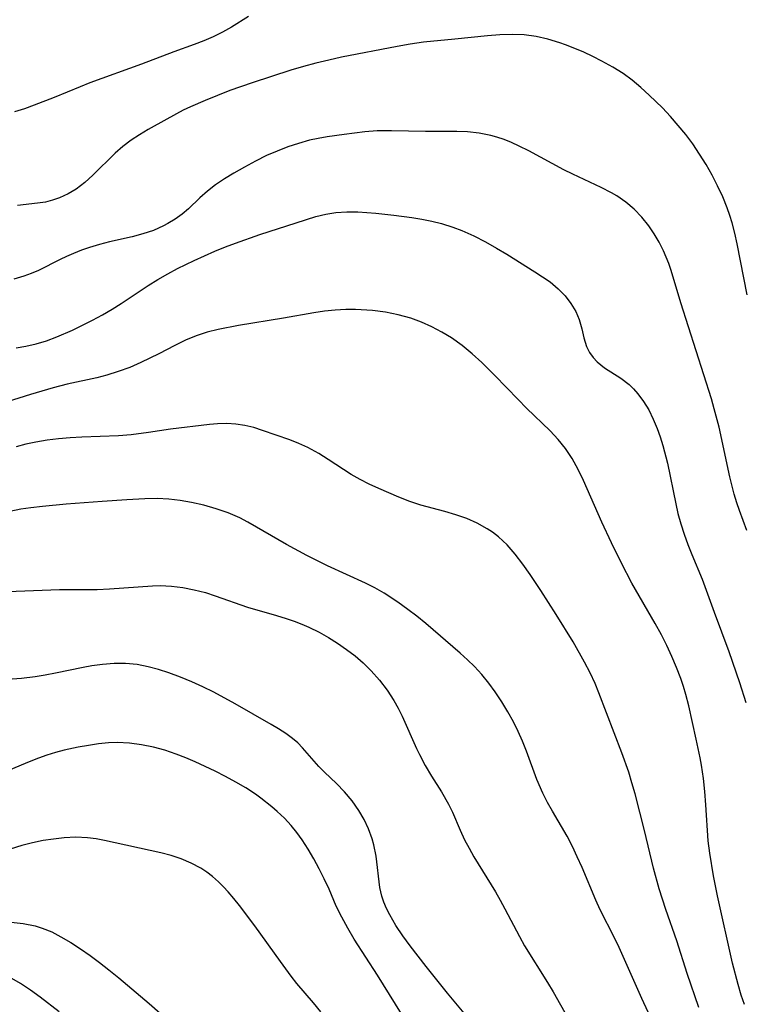
# Model space of a CAD drawing. Extents: x 1638514 to 1646716, y 2756403 to 2764605.
# Drawn here: x 1639278 to 1639384, y 2756706 to 2756850 of the extents above; entities that cross this region are included whole.
import ezdxf

# ---------------------------------------------------------------- set-up
doc = ezdxf.new("R2010")
doc.units = 0

msp = doc.modelspace()

# ---------------------------------------------------------------- linework, layer by layer
at = {"layer": 'WIL_008_Contours', "color": 0}
for points in [[(1639311.76, 2756850.16, 222), (1639309.26, 2756848.59, 222), (1639307.95, 2756847.87, 222), (1639306.6, 2756847.22, 222), (1639305.23, 2756846.62, 222), (1639303.83, 2756846.07, 222), (1639300.86, 2756845, 222), (1639296.14, 2756843.19, 222), (1639288.6, 2756840.46, 222), (1639287.18, 2756839.9, 222), (1639283.36, 2756838.32, 222), (1639280.47, 2756837.2, 222), (1639279.02, 2756836.7, 222), (1639277.59, 2756836.25, 222)], [(1639384.62, 2756809.51, 220), (1639383.18, 2756816.95, 220), (1639382.84, 2756818.5, 220), (1639382.44, 2756820.03, 220), (1639382.1, 2756821.12, 220), (1639381.72, 2756822.2, 220), (1639381.05, 2756823.83, 220), (1639380.3, 2756825.44, 220), (1639379.49, 2756827.01, 220), (1639378.61, 2756828.56, 220), (1639377.68, 2756830.08, 220), (1639376.68, 2756831.55, 220), (1639375.64, 2756832.93, 220), (1639374.55, 2756834.26, 220), (1639373.41, 2756835.56, 220), (1639372.23, 2756836.81, 220), (1639370.29, 2756838.7, 220), (1639369.08, 2756839.8, 220), (1639367.83, 2756840.85, 220), (1639366.53, 2756841.82, 220), (1639364.99, 2756842.78, 220), (1639363.39, 2756843.66, 220), (1639362.09, 2756844.32, 220), (1639360.78, 2756844.94, 220), (1639359.45, 2756845.51, 220), (1639358.1, 2756846.03, 220), (1639357.24, 2756846.32, 220), (1639355.52, 2756846.84, 220), (1639353.78, 2756847.24, 220), (1639352.02, 2756847.49, 220), (1639350.27, 2756847.56, 220), (1639348.49, 2756847.49, 220), (1639346.67, 2756847.34, 220), (1639341.92, 2756846.84, 220), (1639337.33, 2756846.41, 220), (1639335.41, 2756846.13, 220), (1639333.49, 2756845.78, 220), (1639325.34, 2756844.21, 220), (1639323.48, 2756843.81, 220), (1639321.62, 2756843.36, 220), (1639319.78, 2756842.87, 220), (1639317.97, 2756842.33, 220), (1639312.29, 2756840.49, 220), (1639309.02, 2756839.34, 220), (1639305.46, 2756837.91, 220), (1639303.29, 2756836.98, 220), (1639302.24, 2756836.47, 220), (1639299.83, 2756835.19, 220), (1639297.13, 2756833.66, 220), (1639295.85, 2756832.89, 220), (1639294.61, 2756832.08, 220), (1639293.43, 2756831.2, 220), (1639292.27, 2756830.2, 220), (1639289.04, 2756826.99, 220), (1639287.85, 2756825.91, 220), (1639286.59, 2756824.94, 220), (1639285.41, 2756824.25, 220), (1639284.17, 2756823.69, 220), (1639283.14, 2756823.34, 220), (1639282.09, 2756823.07, 220), (1639280.92, 2756822.88, 220), (1639278.01, 2756822.56, 220)], [(1639384.59, 2756775.07, 218), (1639383.49, 2756777.99, 218), (1639383.09, 2756779.14, 218), (1639382.71, 2756780.38, 218), (1639382.08, 2756782.92, 218), (1639380.52, 2756790.16, 218), (1639379.82, 2756792.87, 218), (1639379.4, 2756794.3, 218), (1639374.92, 2756808.36, 218), (1639373.52, 2756813.06, 218), (1639373.17, 2756814.1, 218), (1639372.81, 2756815.03, 218), (1639372.42, 2756815.93, 218), (1639371.78, 2756817.2, 218), (1639371.05, 2756818.42, 218), (1639370.26, 2756819.58, 218), (1639369.22, 2756820.86, 218), (1639368.09, 2756822.02, 218), (1639366.88, 2756823.07, 218), (1639365.6, 2756823.97, 218), (1639364.81, 2756824.42, 218), (1639363.31, 2756825.19, 218), (1639359.15, 2756827.12, 218), (1639357.85, 2756827.75, 218), (1639352.71, 2756830.53, 218), (1639351.29, 2756831.24, 218), (1639350.17, 2756831.75, 218), (1639349.11, 2756832.18, 218), (1639348.04, 2756832.54, 218), (1639347.15, 2756832.79, 218), (1639345.46, 2756833.12, 218), (1639343.75, 2756833.3, 218), (1639342.19, 2756833.36, 218), (1639337.62, 2756833.38, 218), (1639332.68, 2756833.49, 218), (1639330.58, 2756833.46, 218), (1639328.75, 2756833.3, 218), (1639325.76, 2756832.94, 218), (1639323.28, 2756832.59, 218), (1639321.97, 2756832.36, 218), (1639320.66, 2756832.08, 218), (1639319.06, 2756831.64, 218), (1639317.49, 2756831.11, 218), (1639315.94, 2756830.51, 218), (1639314.42, 2756829.84, 218), (1639312.77, 2756829.04, 218), (1639311.16, 2756828.18, 218), (1639309.61, 2756827.3, 218), (1639308.24, 2756826.47, 218), (1639306.95, 2756825.6, 218), (1639305.76, 2756824.67, 218), (1639304.66, 2756823.68, 218), (1639303, 2756822.09, 218), (1639302.06, 2756821.3, 218), (1639301.05, 2756820.58, 218), (1639299.99, 2756819.92, 218), (1639299.37, 2756819.58, 218), (1639297.89, 2756818.93, 218), (1639296.34, 2756818.41, 218), (1639294.75, 2756817.99, 218), (1639291.48, 2756817.27, 218), (1639290.01, 2756816.88, 218), (1639288.55, 2756816.43, 218), (1639287.36, 2756816.02, 218), (1639286.19, 2756815.56, 218), (1639285.2, 2756815.13, 218), (1639284.23, 2756814.66, 218), (1639281.08, 2756813.06, 218), (1639280.03, 2756812.62, 218), (1639278.95, 2756812.23, 218), (1639277.47, 2756811.81, 218)], [(1639277.82, 2756801.76, 216), (1639279.26, 2756801.99, 216), (1639280.74, 2756802.34, 216), (1639282.25, 2756802.8, 216), (1639283.76, 2756803.36, 216), (1639286.05, 2756804.36, 216), (1639288.98, 2756805.81, 216), (1639290.43, 2756806.6, 216), (1639291.86, 2756807.43, 216), (1639293.14, 2756808.23, 216), (1639297.13, 2756810.88, 216), (1639298.53, 2756811.76, 216), (1639299.96, 2756812.6, 216), (1639301.41, 2756813.38, 216), (1639303.85, 2756814.54, 216), (1639306.87, 2756815.88, 216), (1639308.42, 2756816.52, 216), (1639309.88, 2756817.07, 216), (1639313.41, 2756818.31, 216), (1639318.73, 2756820.05, 216), (1639321.62, 2756820.93, 216), (1639323.06, 2756821.28, 216), (1639324.51, 2756821.53, 216), (1639326.11, 2756821.65, 216), (1639327.75, 2756821.64, 216), (1639329.06, 2756821.55, 216), (1639330.37, 2756821.43, 216), (1639333.01, 2756821.13, 216), (1639335.64, 2756820.79, 216), (1639337.1, 2756820.55, 216), (1639338.55, 2756820.26, 216), (1639339.98, 2756819.91, 216), (1639341.62, 2756819.41, 216), (1639342.94, 2756818.91, 216), (1639344.68, 2756818.11, 216), (1639346.39, 2756817.23, 216), (1639348, 2756816.32, 216), (1639349.5, 2756815.43, 216), (1639353.6, 2756812.89, 216), (1639354.74, 2756812.16, 216), (1639355.82, 2756811.4, 216), (1639357.01, 2756810.41, 216), (1639358.02, 2756809.36, 216), (1639358.88, 2756808.25, 216), (1639359.58, 2756807.09, 216), (1639360.1, 2756805.9, 216), (1639360.47, 2756804.56, 216), (1639360.76, 2756803.25, 216), (1639361.14, 2756801.98, 216), (1639361.59, 2756801.07, 216), (1639362.1, 2756800.36, 216), (1639362.71, 2756799.71, 216), (1639363.78, 2756798.87, 216), (1639366.17, 2756797.32, 216), (1639367.36, 2756796.42, 216), (1639368.03, 2756795.78, 216), (1639368.67, 2756795.06, 216), (1639369.49, 2756793.93, 216), (1639370.24, 2756792.7, 216), (1639370.9, 2756791.37, 216), (1639371.48, 2756789.98, 216), (1639371.91, 2756788.76, 216), (1639372.29, 2756787.52, 216), (1639372.96, 2756784.91, 216), (1639374.18, 2756778.99, 216), (1639374.51, 2756777.57, 216), (1639374.93, 2756776.05, 216), (1639375.41, 2756774.54, 216), (1639375.95, 2756773.06, 216), (1639376.53, 2756771.6, 216), (1639378.05, 2756767.99, 216), (1639379.8, 2756763.14, 216), (1639381.96, 2756757.39, 216), (1639383.52, 2756752.89, 216), (1639384.44, 2756749.97, 216)], [(1639384.24, 2756705.86, 214), (1639383.76, 2756707.22, 214), (1639383.29, 2756708.76, 214), (1639382.49, 2756711.88, 214), (1639380.3, 2756721.72, 214), (1639379.71, 2756724.65, 214), (1639379.16, 2756727.94, 214), (1639378.94, 2756729.76, 214), (1639378.6, 2756735, 214), (1639378.45, 2756736.94, 214), (1639378.23, 2756738.87, 214), (1639377.95, 2756740.8, 214), (1639377.76, 2756741.86, 214), (1639377.17, 2756744.61, 214), (1639376.08, 2756749.46, 214), (1639375.66, 2756751.12, 214), (1639375.32, 2756752.29, 214), (1639374.94, 2756753.45, 214), (1639374.32, 2756755.08, 214), (1639373.64, 2756756.69, 214), (1639372.89, 2756758.29, 214), (1639372.09, 2756759.86, 214), (1639371.18, 2756761.51, 214), (1639367.78, 2756767.39, 214), (1639366.24, 2756770.31, 214), (1639364.78, 2756773.27, 214), (1639363.37, 2756776.29, 214), (1639360.69, 2756782.37, 214), (1639359.92, 2756784.01, 214), (1639359.06, 2756785.59, 214), (1639358.09, 2756787.08, 214), (1639357.02, 2756788.4, 214), (1639355.85, 2756789.65, 214), (1639352.4, 2756792.97, 214), (1639351.16, 2756794.22, 214), (1639347.77, 2756797.74, 214), (1639345.87, 2756799.63, 214), (1639344.45, 2756800.91, 214), (1639342.96, 2756802.11, 214), (1639341.41, 2756803.21, 214), (1639340.01, 2756804.08, 214), (1639338.57, 2756804.85, 214), (1639337.04, 2756805.54, 214), (1639335.47, 2756806.11, 214), (1639333.63, 2756806.6, 214), (1639331.77, 2756806.96, 214), (1639329.88, 2756807.2, 214), (1639327.42, 2756807.36, 214), (1639325.98, 2756807.37, 214), (1639324.42, 2756807.28, 214), (1639322.86, 2756807.11, 214), (1639321.3, 2756806.87, 214), (1639316.89, 2756806.08, 214), (1639310.32, 2756805.01, 214), (1639307.33, 2756804.46, 214), (1639305.74, 2756804.08, 214), (1639304.13, 2756803.54, 214), (1639302.56, 2756802.87, 214), (1639301, 2756802.11, 214), (1639298.65, 2756800.88, 214), (1639296.05, 2756799.62, 214), (1639294.41, 2756798.92, 214), (1639292.75, 2756798.3, 214), (1639291.05, 2756797.76, 214), (1639289.62, 2756797.4, 214), (1639285.27, 2756796.45, 214), (1639283.21, 2756795.91, 214), (1639279.9, 2756794.96, 214), (1639276.52, 2756793.88, 214)], [(1639377.56, 2756705.41, 212), (1639375.87, 2756710.4, 212), (1639374.33, 2756715.13, 212), (1639372.73, 2756719.71, 212), (1639372.23, 2756721.25, 212), (1639371.78, 2756722.75, 212), (1639370.96, 2756725.78, 212), (1639369.6, 2756731.27, 212), (1639368.24, 2756736.6, 212), (1639367.79, 2756738.21, 212), (1639367.31, 2756739.8, 212), (1639366.29, 2756742.61, 212), (1639362.96, 2756751.37, 212), (1639362.41, 2756752.72, 212), (1639361.67, 2756754.3, 212), (1639360.87, 2756755.85, 212), (1639359.19, 2756758.82, 212), (1639356.73, 2756762.83, 212), (1639354.46, 2756766.34, 212), (1639352.9, 2756768.66, 212), (1639351.84, 2756770.18, 212), (1639350.74, 2756771.63, 212), (1639349.58, 2756772.98, 212), (1639348.31, 2756774.18, 212), (1639347.43, 2756774.85, 212), (1639346.66, 2756775.35, 212), (1639345.2, 2756776.15, 212), (1639343.66, 2756776.82, 212), (1639342.07, 2756777.4, 212), (1639340.45, 2756777.88, 212), (1639336.94, 2756778.81, 212), (1639335.34, 2756779.34, 212), (1639333.75, 2756779.94, 212), (1639330.79, 2756781.21, 212), (1639329.42, 2756781.85, 212), (1639328.08, 2756782.53, 212), (1639326.79, 2756783.27, 212), (1639323.4, 2756785.48, 212), (1639322.04, 2756786.33, 212), (1639320.44, 2756787.21, 212), (1639319.14, 2756787.79, 212), (1639317.81, 2756788.31, 212), (1639313.83, 2756789.69, 212), (1639312.54, 2756790.11, 212), (1639311.22, 2756790.44, 212), (1639309.91, 2756790.63, 212), (1639308.58, 2756790.7, 212), (1639307.24, 2756790.66, 212), (1639306.09, 2756790.56, 212), (1639300.39, 2756789.9, 212), (1639297.14, 2756789.4, 212), (1639294.64, 2756789.08, 212), (1639292.76, 2756788.92, 212), (1639287.42, 2756788.7, 212), (1639285.72, 2756788.6, 212), (1639284.03, 2756788.46, 212), (1639282.35, 2756788.26, 212), (1639280.7, 2756787.99, 212), (1639279.25, 2756787.68, 212), (1639277.83, 2756787.3, 212)], [(1639372.3, 2756700.13, 210), (1639369.22, 2756706.71, 210), (1639365.92, 2756714.18, 210), (1639365.24, 2756715.6, 210), (1639363.17, 2756719.7, 210), (1639362.53, 2756721.07, 210), (1639360.5, 2756725.88, 210), (1639359.81, 2756727.42, 210), (1639359.09, 2756728.94, 210), (1639358.31, 2756730.43, 210), (1639356.18, 2756734.07, 210), (1639355.45, 2756735.38, 210), (1639354.78, 2756736.72, 210), (1639353.91, 2756738.71, 210), (1639352.37, 2756742.86, 210), (1639351.79, 2756744.3, 210), (1639351.17, 2756745.72, 210), (1639350.49, 2756747.13, 210), (1639349.67, 2756748.62, 210), (1639348.78, 2756750.08, 210), (1639347.82, 2756751.5, 210), (1639346.87, 2756752.79, 210), (1639345.86, 2756754.03, 210), (1639344.79, 2756755.2, 210), (1639343.75, 2756756.21, 210), (1639342.68, 2756757.17, 210), (1639337.69, 2756761.48, 210), (1639336.35, 2756762.56, 210), (1639335.06, 2756763.54, 210), (1639333.58, 2756764.62, 210), (1639331.59, 2756765.91, 210), (1639330.23, 2756766.69, 210), (1639328.84, 2756767.4, 210), (1639323.31, 2756769.94, 210), (1639320.27, 2756771.43, 210), (1639317.33, 2756773.03, 210), (1639311.68, 2756776.32, 210), (1639310.5, 2756776.93, 210), (1639308.8, 2756777.66, 210), (1639307.04, 2756778.27, 210), (1639305.24, 2756778.77, 210), (1639303.42, 2756779.18, 210), (1639301.77, 2756779.46, 210), (1639300.11, 2756779.66, 210), (1639298.44, 2756779.75, 210), (1639296.6, 2756779.72, 210), (1639294, 2756779.58, 210), (1639290.38, 2756779.32, 210), (1639285.11, 2756778.93, 210), (1639281.68, 2756778.61, 210), (1639279.99, 2756778.41, 210), (1639278.5, 2756778.19, 210), (1639276.92, 2756777.87, 210)], [(1639276.55, 2756766.16, 208), (1639284.14, 2756766.45, 208), (1639289.67, 2756766.47, 208), (1639291.48, 2756766.55, 208), (1639297.75, 2756767, 208), (1639298.85, 2756767.04, 208), (1639300.52, 2756766.97, 208), (1639302.18, 2756766.77, 208), (1639303.85, 2756766.44, 208), (1639305.5, 2756766.01, 208), (1639306.9, 2756765.56, 208), (1639311.61, 2756763.9, 208), (1639315.86, 2756762.68, 208), (1639317.27, 2756762.25, 208), (1639318.42, 2756761.85, 208), (1639319.55, 2756761.42, 208), (1639320.6, 2756760.97, 208), (1639322.08, 2756760.24, 208), (1639323.45, 2756759.47, 208), (1639324.79, 2756758.63, 208), (1639326.08, 2756757.73, 208), (1639327.33, 2756756.77, 208), (1639328.52, 2756755.74, 208), (1639329.71, 2756754.57, 208), (1639330.93, 2756753.21, 208), (1639332.04, 2756751.78, 208), (1639333.02, 2756750.27, 208), (1639333.65, 2756749.14, 208), (1639334.22, 2756747.98, 208), (1639336.33, 2756743.23, 208), (1639336.75, 2756742.35, 208), (1639337.6, 2756740.76, 208), (1639338.52, 2756739.22, 208), (1639339.98, 2756736.9, 208), (1639341, 2756735.1, 208), (1639341.56, 2756733.95, 208), (1639342.68, 2756731.33, 208), (1639343.32, 2756729.91, 208), (1639343.99, 2756728.67, 208), (1639344.71, 2756727.44, 208), (1639347.85, 2756722.33, 208), (1639348.56, 2756721.1, 208), (1639349.24, 2756719.85, 208), (1639351.34, 2756715.78, 208), (1639352.1, 2756714.44, 208), (1639355.45, 2756709.08, 208), (1639356.27, 2756707.7, 208), (1639360.76, 2756699.75, 208)], [(1639344.72, 2756702.82, 206), (1639340.82, 2756707.49, 206), (1639337.72, 2756711.4, 206), (1639335.4, 2756714.4, 206), (1639334.31, 2756715.9, 206), (1639333.3, 2756717.41, 206), (1639332.4, 2756718.93, 206), (1639331.92, 2756719.87, 206), (1639331.52, 2756720.81, 206), (1639331.23, 2756721.67, 206), (1639330.95, 2756722.94, 206), (1639330.42, 2756727.51, 206), (1639330.07, 2756729.19, 206), (1639329.82, 2756730.05, 206), (1639329.3, 2756731.49, 206), (1639328.65, 2756732.88, 206), (1639327.88, 2756734.21, 206), (1639326.91, 2756735.61, 206), (1639325.81, 2756736.91, 206), (1639324.63, 2756738.11, 206), (1639322.88, 2756739.78, 206), (1639322.05, 2756740.63, 206), (1639319.67, 2756743.34, 206), (1639318.97, 2756744.05, 206), (1639318.22, 2756744.71, 206), (1639317.23, 2756745.44, 206), (1639316.17, 2756746.1, 206), (1639315.07, 2756746.75, 206), (1639309.83, 2756749.76, 206), (1639306.71, 2756751.46, 206), (1639305.11, 2756752.26, 206), (1639303.47, 2756753, 206), (1639301.81, 2756753.68, 206), (1639300.14, 2756754.29, 206), (1639298.64, 2756754.78, 206), (1639297.13, 2756755.19, 206), (1639295.48, 2756755.5, 206), (1639293.82, 2756755.65, 206), (1639292.13, 2756755.64, 206), (1639290.44, 2756755.51, 206), (1639288.86, 2756755.3, 206), (1639287.59, 2756755.08, 206), (1639283.57, 2756754.24, 206), (1639282.08, 2756753.96, 206), (1639280.59, 2756753.71, 206), (1639278.6, 2756753.48, 206), (1639273.16, 2756753.1, 206)], [(1639336.52, 2756700.65, 204), (1639330.62, 2756710.12, 204), (1639327.22, 2756715.39, 204), (1639326.27, 2756716.98, 204), (1639325.39, 2756718.59, 204), (1639324.59, 2756720.23, 204), (1639323.53, 2756722.68, 204), (1639322.83, 2756724.19, 204), (1639322.07, 2756725.69, 204), (1639321.3, 2756727.12, 204), (1639320.48, 2756728.52, 204), (1639319.61, 2756729.88, 204), (1639318.83, 2756730.98, 204), (1639317.99, 2756732.02, 204), (1639317.01, 2756733.05, 204), (1639315.97, 2756734.02, 204), (1639315.17, 2756734.72, 204), (1639313.58, 2756736, 204), (1639312.8, 2756736.56, 204), (1639311.39, 2756737.49, 204), (1639309.92, 2756738.35, 204), (1639308.41, 2756739.16, 204), (1639306.88, 2756739.93, 204), (1639303.97, 2756741.29, 204), (1639302.61, 2756741.87, 204), (1639301.2, 2756742.43, 204), (1639299.56, 2756742.99, 204), (1639297.9, 2756743.45, 204), (1639296.14, 2756743.8, 204), (1639294.38, 2756744.02, 204), (1639292.6, 2756744.11, 204), (1639291.33, 2756744.07, 204), (1639289.85, 2756743.93, 204), (1639288.37, 2756743.7, 204), (1639286.9, 2756743.43, 204), (1639284.84, 2756742.98, 204), (1639283.57, 2756742.64, 204), (1639282.32, 2756742.26, 204), (1639281.08, 2756741.83, 204), (1639279.49, 2756741.2, 204), (1639275.05, 2756739.33, 204)], [(1639322.34, 2756704.77, 202), (1639321.28, 2756706.08, 202), (1639318.83, 2756708.93, 202), (1639317.99, 2756709.99, 202), (1639316.42, 2756712.14, 202), (1639312.71, 2756717.34, 202), (1639310.46, 2756720.31, 202), (1639309.64, 2756721.32, 202), (1639308.81, 2756722.29, 202), (1639308.11, 2756723.05, 202), (1639307.4, 2756723.76, 202), (1639306.51, 2756724.57, 202), (1639305.67, 2756725.2, 202), (1639304.79, 2756725.77, 202), (1639303.4, 2756726.5, 202), (1639301.94, 2756727.11, 202), (1639300.45, 2756727.62, 202), (1639298.94, 2756728.02, 202), (1639290.75, 2756729.81, 202), (1639289.5, 2756730.04, 202), (1639288.26, 2756730.21, 202), (1639286.56, 2756730.27, 202), (1639284.84, 2756730.18, 202), (1639283.3, 2756730.02, 202), (1639281.76, 2756729.79, 202), (1639280.19, 2756729.47, 202), (1639278.67, 2756729.07, 202), (1639276.96, 2756728.53, 202)], [(1639277.07, 2756717.88, 200), (1639278.87, 2756717.69, 200), (1639280.61, 2756717.34, 200), (1639281.64, 2756717.02, 200), (1639283.02, 2756716.45, 200), (1639284.36, 2756715.75, 200), (1639285.79, 2756714.9, 200), (1639287.21, 2756713.98, 200), (1639288.62, 2756713, 200), (1639290, 2756711.98, 200), (1639291.37, 2756710.92, 200), (1639292.84, 2756709.73, 200), (1639297.24, 2756705.99, 200), (1639302.07, 2756701.75, 200)], [(1639284.09, 2756704.76, 198), (1639281.33, 2756706.92, 198), (1639279.9, 2756707.96, 198), (1639278.44, 2756708.94, 198), (1639277.18, 2756709.66, 198)]]:
    msp.add_polyline3d(points, dxfattribs=at)

doc.saveas('drawing.dxf')
